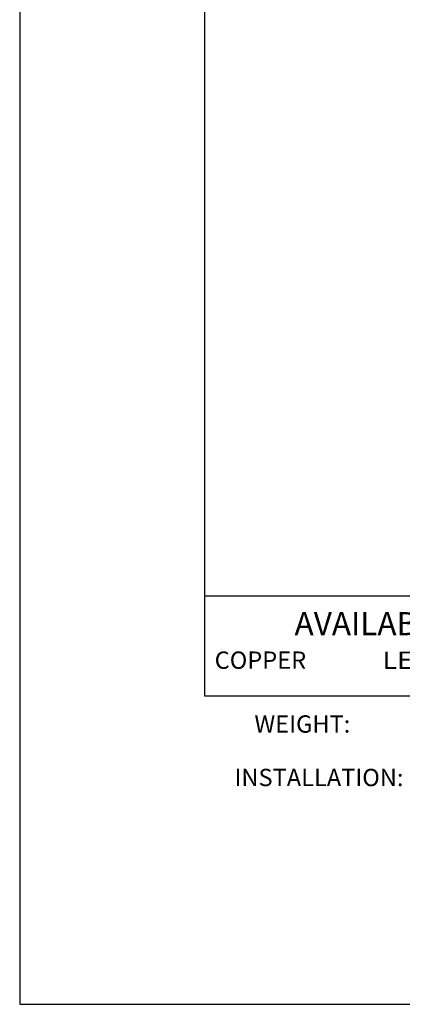
# Model space of a CAD drawing. Extents: x 8.5 to 17, y 0 to 11.
# Drawn here: x 8.5 to 10.6, y 0 to 5.3 of the extents above; entities that cross this region are included whole.
import ezdxf
from ezdxf.enums import TextEntityAlignment as Align

# ---------------------------------------------------------------- set-up
doc = ezdxf.new("R2010")
doc.units = 0
doc.header["$MEASUREMENT"] = 0
doc.layers.get('0').update_dxf_attribs({"linetype": 'CONTINUOUS'})
doc.styles.add('A', font='AU101S01')

msp = doc.modelspace()

# ---------------------------------------------------------------- linework, layer by layer
for p, q in [((8.5, 11), (8.5, 0)), ((8.5, 0), (17, 0))]:
    msp.add_line(p, q)
at = {"color": 3}
for p, q in [((9.5, 10), (9.5, 1.66846)), ((9.5, 1.66846), (16.75, 1.66846))]:
    msp.add_line(p, q, dxfattribs=at)
at = {"color": 1}
msp.add_line((9.5, 2.20828), (13.125, 2.20828), dxfattribs=at)

# ---------------------------------------------------------------- texts
at = {"color": 1, "style": 'A'}
for s, height, p in [('AVAILABLE MATERIALS', 0.125, (9.98665, 1.99616)), ('COPPER', 0.09375, (9.55457, 1.81426)), ('WEIGHT:', 0.09375, (9.76967, 1.469)), ('INSTALLATION:', 0.09375, (9.66166, 1.17973))]:
    msp.add_text(s, height=height, dxfattribs=at).set_placement(p)
at = {"color": 1, "style": 'A', "width": 0.929104}
msp.add_text('LEAD COATED COPPER', height=0.09375, dxfattribs=at).set_placement((10.46305, 1.81413), (11.98736, 1.81413), align=Align.FIT)

doc.saveas('drawing.dxf')
